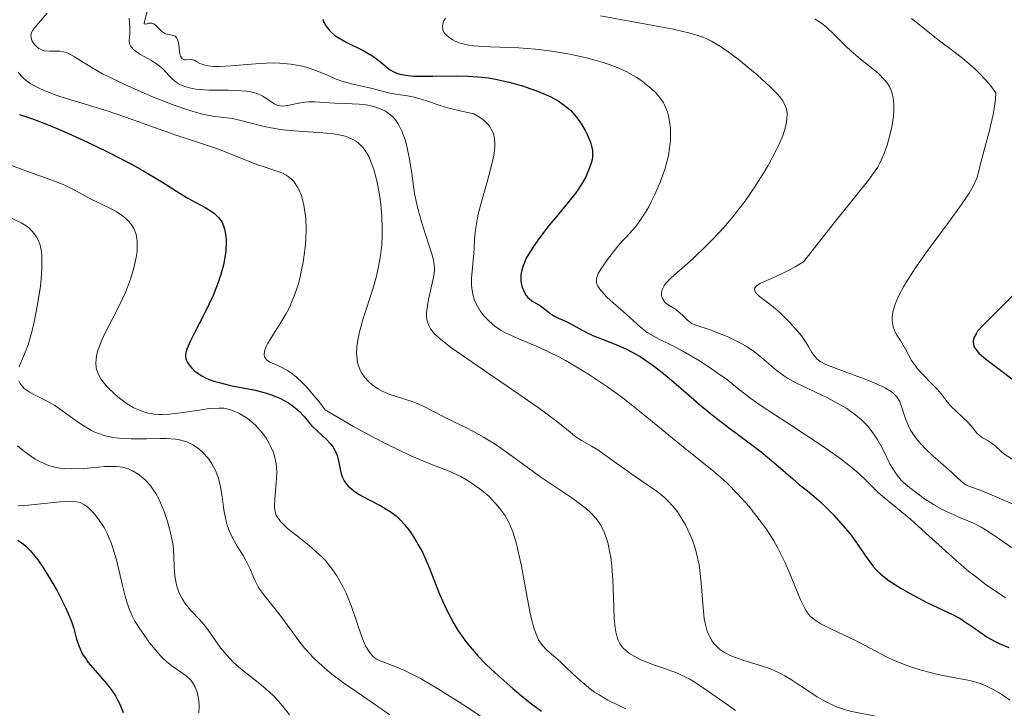
# Model space of a CAD drawing. Units: metres. Extents: x 678542 to 680471, y 4752074 to 4753937.
# Drawn here: x 679458 to 679536, y 4753266 to 4753321 of the extents above; entities that cross this region are included whole.
import ezdxf

# ---------------------------------------------------------------- set-up
doc = ezdxf.new("R2010")
doc.units = ezdxf.units.M
doc.header["$MEASUREMENT"] = 0
doc.layers.add('Curva de nivel directora', color=30, linetype='Continuous', lineweight=30)
doc.layers.add('Curva de nivel intermedia', color=30, linetype='Continuous', lineweight=0)

msp = doc.modelspace()

# ---------------------------------------------------------------- linework, layer by layer
at = {"layer": 'Curva de nivel directora', "color": 30, "linetype": 'Continuous', "lineweight": 30, "flags": 128}
for points, elevation in [([(679481.75, 4753320.62), (679481.85, 4753320.36), (679482, 4753320.09), (679482.09, 4753319.95), (679482.32, 4753319.68), (679482.46, 4753319.55), (679482.7, 4753319.35), (679482.97, 4753319.16), (679483.62, 4753318.79), (679485.03, 4753318.08), (679485.66, 4753317.72), (679485.93, 4753317.54), (679486.38, 4753317.19), (679486.9, 4753316.75), (679487.15, 4753316.56), (679487.43, 4753316.4), (679487.58, 4753316.34), (679487.82, 4753316.25), (679488.37, 4753316.13), (679489.01, 4753316.07), (679489.48, 4753316.05), (679490.54, 4753316.06), (679492.4, 4753316.1), (679493.41, 4753316.07), (679494.47, 4753315.99), (679495.01, 4753315.92), (679495.56, 4753315.83), (679496.65, 4753315.59), (679497.71, 4753315.29), (679498.37, 4753315.06), (679498.79, 4753314.91), (679499.55, 4753314.6), (679499.92, 4753314.43), (679500.56, 4753314.09), (679501.08, 4753313.73), (679501.38, 4753313.48), (679501.57, 4753313.31), (679501.9, 4753312.94), (679502.08, 4753312.71), (679502.42, 4753312.23), (679502.71, 4753311.73), (679502.88, 4753311.4), (679503.14, 4753310.78), (679503.26, 4753310.37), (679503.3, 4753310.17), (679503.32, 4753309.8), (679503.3, 4753309.56), (679503.27, 4753309.39), (679503.18, 4753309.03), (679502.94, 4753308.42), (679502.79, 4753308.08), (679502.5, 4753307.56)], 1675), ([(679457.51, 4753313.01), (679458.64, 4753312.62), (679459.93, 4753312.13), (679460.64, 4753311.83), (679461.39, 4753311.51), (679462.96, 4753310.79), (679464.54, 4753310.02), (679466.51, 4753309.01), (679467.37, 4753308.53), (679468.9, 4753307.62), (679470.36, 4753306.68), (679470.98, 4753306.3), (679471.6, 4753305.97), (679472.4, 4753305.55), (679472.76, 4753305.33), (679473.09, 4753305.09), (679473.23, 4753304.96), (679473.43, 4753304.76), (679473.6, 4753304.53), (679473.7, 4753304.36), (679473.85, 4753304.01), (679473.91, 4753303.83), (679473.99, 4753303.43)], 1650), ([(679502.5, 4753307.56), (679502.16, 4753307.01), (679501.97, 4753306.74), (679501.32, 4753305.9), (679500.35, 4753304.75), (679499.85, 4753304.16), (679499.22, 4753303.36), (679498.93, 4753302.96), (679498.53, 4753302.37), (679498.19, 4753301.82), (679498.04, 4753301.56), (679497.92, 4753301.31), (679497.74, 4753300.85), (679497.63, 4753300.44), (679497.59, 4753300.18), (679497.58, 4753300.01), (679497.59, 4753299.7), (679497.61, 4753299.52), (679497.69, 4753299.19), (679497.81, 4753298.88), (679498.02, 4753298.52), (679498.14, 4753298.38), (679498.24, 4753298.28), (679498.45, 4753298.11), (679499.15, 4753297.7), (679499.5, 4753297.44), (679499.97, 4753297.08), (679500.21, 4753296.92), (679500.59, 4753296.72), (679501.15, 4753296.47), (679501.46, 4753296.32), (679501.99, 4753296.03), (679502.83, 4753295.57), (679503.33, 4753295.34), (679504.17, 4753295.01), (679505.43, 4753294.52), (679506.09, 4753294.22), (679506.43, 4753294.04), (679507.11, 4753293.65), (679507.8, 4753293.19), (679508.27, 4753292.85), (679509.24, 4753292.09), (679510.39, 4753291.11), (679512.01, 4753289.7), (679512.86, 4753289), (679514.17, 4753287.99), (679515.93, 4753286.69), (679516.78, 4753286.04), (679517.97, 4753285.06), (679519.32, 4753283.88), (679519.86, 4753283.41), (679520.48, 4753282.91), (679521.18, 4753282.34), (679521.58, 4753281.98), (679522.59, 4753280.97), (679523.14, 4753280.37), (679523.89, 4753279.48), (679524.49, 4753278.67), (679525.11, 4753277.74), (679525.39, 4753277.34), (679525.77, 4753276.84), (679525.98, 4753276.61), (679526.34, 4753276.26), (679526.78, 4753275.91), (679527.03, 4753275.72), (679527.94, 4753275.14), (679528.64, 4753274.74), (679530.09, 4753273.98), (679532.09, 4753273.03), (679532.68, 4753272.71), (679532.96, 4753272.54), (679533.76, 4753271.99), (679534.47, 4753271.48), (679534.85, 4753271.23), (679535.48, 4753270.88), (679535.82, 4753270.72), (679536.59, 4753270.41)], 1675), ([(679473.99, 4753303.43), (679474.04, 4753303.01), (679474.04, 4753302.72), (679474.01, 4753302.1), (679473.96, 4753301.74), (679473.82, 4753300.99), (679473.61, 4753300.2), (679473.43, 4753299.66), (679472.98, 4753298.52), (679472.35, 4753297.2), (679471.51, 4753295.56), (679471.17, 4753294.9), (679470.88, 4753294.23), (679470.8, 4753293.97), (679470.77, 4753293.74), (679470.78, 4753293.64), (679470.8, 4753293.48), (679470.84, 4753293.38), (679470.94, 4753293.17), (679471.15, 4753292.88), (679471.28, 4753292.72), (679471.54, 4753292.49), (679471.85, 4753292.26), (679472.03, 4753292.14), (679472.44, 4753291.93), (679472.67, 4753291.83), (679473.05, 4753291.69), (679473.46, 4753291.57), (679474.39, 4753291.35), (679476.35, 4753290.96), (679477.26, 4753290.73), (679477.66, 4753290.6), (679478.37, 4753290.31), (679478.96, 4753289.98), (679479.29, 4753289.76), (679479.83, 4753289.31), (679480.27, 4753288.85), (679480.72, 4753288.3), (679480.93, 4753288.06), (679481.27, 4753287.73), (679481.77, 4753287.29), (679482.03, 4753287.05), (679482.36, 4753286.68), (679482.52, 4753286.48), (679482.73, 4753286.13), (679482.89, 4753285.74), (679482.96, 4753285.53), (679483.05, 4753285.06), (679483.19, 4753284.39), (679483.3, 4753284.05), (679483.47, 4753283.71), (679483.58, 4753283.55), (679483.78, 4753283.3), (679484.04, 4753283.07), (679484.24, 4753282.92), (679484.67, 4753282.63), (679485.4, 4753282.22), (679486.39, 4753281.71), (679486.83, 4753281.46), (679487.13, 4753281.28), (679487.63, 4753280.91), (679488.03, 4753280.53), (679488.27, 4753280.27), (679488.7, 4753279.7), (679489.14, 4753279.04), (679489.36, 4753278.66), (679489.71, 4753278.01), (679490.07, 4753277.23), (679490.26, 4753276.79), (679491.09, 4753274.67), (679491.61, 4753273.5), (679492.01, 4753272.71), (679492.22, 4753272.31), (679492.58, 4753271.73), (679492.97, 4753271.17), (679493.24, 4753270.8), (679493.84, 4753270.08), (679494.15, 4753269.73), (679494.81, 4753269.05), (679495.49, 4753268.39), (679496.93, 4753267.11), (679497.92, 4753266.29), (679498.43, 4753265.89), (679499.24, 4753265.3)], 1650), ([(679537.12, 4753298.75), (679534.44, 4753296.09), (679534.09, 4753295.68), (679533.96, 4753295.48), (679533.81, 4753295.21), (679533.73, 4753294.93), (679533.73, 4753294.8), (679533.78, 4753294.52), (679533.85, 4753294.38), (679533.99, 4753294.16), (679534.19, 4753293.93), (679534.74, 4753293.45), (679536.13, 4753292.41), (679536.83, 4753291.88)], 1700), ([(679457.39, 4753278.99), (679457.83, 4753278.66), (679458.05, 4753278.47), (679458.39, 4753278.12), (679458.74, 4753277.71), (679458.97, 4753277.41), (679459.44, 4753276.74), (679460.11, 4753275.66), (679460.52, 4753274.93), (679460.77, 4753274.46), (679461.2, 4753273.6), (679461.39, 4753273.18)], 1625), ([(679461.39, 4753273.18), (679461.66, 4753272.48), (679461.85, 4753271.93), (679462.08, 4753271.07), (679462.25, 4753270.54), (679462.36, 4753270.28), (679462.56, 4753269.87), (679462.83, 4753269.46), (679462.98, 4753269.24), (679463.56, 4753268.56), (679464.44, 4753267.56), (679464.85, 4753267.04), (679465.18, 4753266.54), (679465.33, 4753266.28), (679465.53, 4753265.88), (679465.79, 4753265.21)], 1625)]:
    msp.add_lwpolyline(points, dxfattribs=dict(at, elevation=elevation))
at = {"layer": 'Curva de nivel intermedia', "color": 30, "linetype": 'Continuous', "lineweight": 0, "flags": 128}
for points, elevation in [([(679467.76, 4753321.44), (679467.5, 4753320.42), (679467.49, 4753320.25), (679467.63, 4753320.21), (679467.83, 4753320.29), (679467.95, 4753320.31), (679468.08, 4753320.31), (679468.24, 4753320.24), (679468.44, 4753320.08), (679468.86, 4753319.65), (679469.1, 4753319.49), (679469.22, 4753319.44), (679469.48, 4753319.38), (679469.81, 4753319.31), (679469.95, 4753319.25), (679470.06, 4753319.15), (679470.17, 4753318.94), (679470.24, 4753318.58), (679470.34, 4753317.82), (679470.4, 4753317.61), (679470.51, 4753317.45), (679470.69, 4753317.37), (679470.83, 4753317.37), (679471.14, 4753317.39), (679471.36, 4753317.37), (679471.47, 4753317.33), (679471.69, 4753317.21), (679471.94, 4753317.07), (679472.1, 4753317.01), (679472.4, 4753316.92), (679472.8, 4753316.86), (679473.04, 4753316.84), (679473.45, 4753316.84), (679474.43, 4753316.89), (679476.7, 4753317.07), (679477.8, 4753317.12), (679478.3, 4753317.11), (679479.19, 4753317.03), (679479.97, 4753316.9), (679480.42, 4753316.78), (679481.21, 4753316.52), (679481.94, 4753316.21), (679482.82, 4753315.82), (679483.28, 4753315.65), (679484.06, 4753315.44), (679485.12, 4753315.21), (679485.6, 4753315.1), (679486.2, 4753314.94), (679486.89, 4753314.75), (679487.24, 4753314.67), (679488.52, 4753314.5), (679489.06, 4753314.38), (679489.36, 4753314.3), (679490.03, 4753314.08), (679491.14, 4753313.71), (679491.83, 4753313.51), (679493.08, 4753313.21), (679493.82, 4753313.06), (679494.29, 4753312.78), (679494.55, 4753312.59), (679494.71, 4753312.46), (679494.97, 4753312.19), (679495.13, 4753311.98), (679495.22, 4753311.83), (679495.36, 4753311.53), (679495.41, 4753311.37), (679495.47, 4753311.03), (679495.5, 4753310.67), (679495.49, 4753310.42), (679495.44, 4753309.87), (679495.35, 4753309.37), (679495.09, 4753308.28), (679494.45, 4753306.03), (679494.18, 4753305.02), (679494.08, 4753304.57), (679493.95, 4753303.78), (679493.89, 4753303.1), (679493.85, 4753302.3), (679493.83, 4753301.92), (679493.74, 4753301.05), (679493.64, 4753299.92)], 1670), ([(679459.73, 4753321.1), (679459.22, 4753320.5), (679458.73, 4753319.95), (679458.58, 4753319.74), (679458.48, 4753319.55)], 1660), ([(679466.27, 4753320.7), (679466.31, 4753320.29), (679466.32, 4753320.02), (679466.32, 4753319.51), (679466.28, 4753318.87), (679466.33, 4753318.6), (679466.42, 4753318.43), (679466.48, 4753318.34), (679466.59, 4753318.22), (679466.75, 4753318.09), (679467.14, 4753317.83), (679468.07, 4753317.31), (679468.5, 4753317.03), (679468.68, 4753316.89), (679469, 4753316.61), (679469.5, 4753316.07), (679469.75, 4753315.81), (679470.01, 4753315.6), (679470.15, 4753315.51), (679470.38, 4753315.37), (679470.81, 4753315.2), (679471.32, 4753315.07), (679471.62, 4753315.02), (679471.94, 4753314.99), (679472.66, 4753314.95), (679474.18, 4753314.93)], 1665), ([(679491.56, 4753320.71), (679491.44, 4753320.48), (679491.38, 4753320.34), (679491.32, 4753320.09), (679491.31, 4753319.98), (679491.34, 4753319.77), (679491.42, 4753319.59), (679491.5, 4753319.48), (679491.7, 4753319.28), (679491.95, 4753319.08), (679492.09, 4753318.98), (679492.34, 4753318.85), (679492.81, 4753318.67), (679493.42, 4753318.54), (679493.78, 4753318.49), (679494.19, 4753318.45), (679495.13, 4753318.41), (679497.43, 4753318.32), (679498.74, 4753318.22), (679499.65, 4753318.12), (679500.88, 4753317.93), (679501.49, 4753317.82), (679502.83, 4753317.53), (679504.07, 4753317.19), (679504.63, 4753317), (679505.15, 4753316.81), (679505.47, 4753316.67), (679506.05, 4753316.4), (679506.81, 4753315.97), (679507.24, 4753315.68), (679507.5, 4753315.48), (679507.96, 4753315.1), (679508.36, 4753314.72), (679508.54, 4753314.53), (679508.78, 4753314.24), (679508.98, 4753313.93), (679509.07, 4753313.76), (679509.23, 4753313.41), (679509.3, 4753313.21), (679509.38, 4753312.9), (679509.5, 4753312.29), (679509.53, 4753311.95), (679509.55, 4753311.42), (679509.53, 4753310.84), (679509.5, 4753310.54), (679509.41, 4753309.92), (679509.35, 4753309.6), (679509.23, 4753309.11), (679509.09, 4753308.6), (679508.72, 4753307.59), (679508.3, 4753306.61), (679508, 4753306.01), (679507.8, 4753305.63), (679507.41, 4753304.97), (679507.21, 4753304.66), (679506.84, 4753304.15), (679506.49, 4753303.74), (679506.02, 4753303.23), (679505.76, 4753302.96), (679505.34, 4753302.47), (679504.5, 4753301.4), (679503.98, 4753300.64), (679503.77, 4753300.28), (679503.7, 4753300.11), (679503.63, 4753299.89), (679503.62, 4753299.67), (679503.63, 4753299.56), (679503.69, 4753299.39)], 1680), ([(679503.96, 4753320.88), (679509.76, 4753319.82), (679511.1, 4753319.51), (679511.67, 4753319.34), (679512.19, 4753319.15), (679512.44, 4753319.04), (679512.82, 4753318.85), (679513.61, 4753318.38), (679514.04, 4753318.09), (679514.96, 4753317.41), (679515.89, 4753316.66), (679516.48, 4753316.16), (679517.5, 4753315.22), (679518.07, 4753314.65), (679518.29, 4753314.4), (679518.51, 4753314.08), (679518.6, 4753313.94), (679518.74, 4753313.65), (679518.8, 4753313.46), (679518.86, 4753313.07), (679518.85, 4753312.64), (679518.82, 4753312.4), (679518.74, 4753312.02), (679518.54, 4753311.37), (679518.22, 4753310.62), (679518.02, 4753310.19), (679517.34, 4753308.92), (679516.93, 4753308.22), (679516.24, 4753307.13), (679515.47, 4753306.04)], 1685), ([(679521.09, 4753320.64), (679521.41, 4753320.44), (679521.61, 4753320.3), (679522, 4753319.99)], 1690), ([(679528.81, 4753320.68), (679530.11, 4753319.62), (679530.93, 4753318.97), (679532.29, 4753317.94), (679533.04, 4753317.36), (679533.78, 4753316.73), (679534.14, 4753316.39), (679534.81, 4753315.69), (679535.12, 4753315.32), (679535.53, 4753314.74), (679535.51, 4753314.21), (679535.47, 4753313.83), (679535.34, 4753313.01), (679535.04, 4753311.73), (679534.43, 4753309.45), (679534.17, 4753308.41), (679534.04, 4753307.97), (679533.85, 4753307.52), (679533.73, 4753307.28), (679533.4, 4753306.71), (679533.19, 4753306.38), (679532.8, 4753305.81), (679531.75, 4753304.37), (679530.06, 4753302.08), (679529.23, 4753300.89), (679528.48, 4753299.76), (679528.16, 4753299.22), (679527.77, 4753298.49), (679527.5, 4753297.84), (679527.38, 4753297.46), (679527.32, 4753297.23), (679527.27, 4753296.8), (679527.26, 4753296.52), (679527.28, 4753296.34), (679527.34, 4753296.02), (679527.51, 4753295.61), (679527.64, 4753295.36), (679527.93, 4753294.93), (679528.33, 4753294.24), (679528.81, 4753293.35), (679529.11, 4753292.91), (679529.29, 4753292.68), (679529.69, 4753292.24), (679530.52, 4753291.4), (679530.88, 4753291.03), (679531.28, 4753290.55)], 1695), ([(679522, 4753319.99), (679522.63, 4753319.39), (679523.5, 4753318.5), (679523.97, 4753318.06), (679524.73, 4753317.43), (679525.72, 4753316.65), (679526.16, 4753316.28), (679526.63, 4753315.8), (679526.83, 4753315.56), (679527.06, 4753315.18), (679527.23, 4753314.77), (679527.29, 4753314.55), (679527.34, 4753314.32), (679527.39, 4753313.81), (679527.39, 4753313.26), (679527.36, 4753312.86), (679527.22, 4753311.99), (679527, 4753311.04), (679526.85, 4753310.54), (679526.59, 4753309.82), (679526.28, 4753309.12), (679526.1, 4753308.8), (679525.91, 4753308.49), (679525.36, 4753307.74), (679522.73, 4753304.48), (679520.16, 4753301.22), (679519.51, 4753300.83), (679519.1, 4753300.61), (679518.35, 4753300.23), (679516.71, 4753299.49), (679516.42, 4753299.31), (679516.33, 4753299.22), (679516.26, 4753299.08), (679516.25, 4753298.98), (679516.33, 4753298.78), (679516.41, 4753298.68), (679516.62, 4753298.47), (679516.89, 4753298.26), (679517.48, 4753297.83), (679518.07, 4753297.35), (679518.42, 4753297.03), (679519.08, 4753296.37), (679519.71, 4753295.66), (679520.01, 4753295.3), (679520.39, 4753294.76), (679520.6, 4753294.41), (679520.85, 4753293.97), (679520.99, 4753293.77), (679521.23, 4753293.48), (679521.38, 4753293.36), (679521.55, 4753293.24), (679521.95, 4753293.02), (679522.43, 4753292.82), (679523.64, 4753292.38), (679525.1, 4753291.85), (679525.81, 4753291.56), (679526.45, 4753291.27), (679526.73, 4753291.13), (679527.17, 4753290.86), (679527.35, 4753290.72), (679527.63, 4753290.44), (679527.77, 4753290.23), (679527.85, 4753290.08), (679527.98, 4753289.74), (679528.3, 4753288.75), (679528.53, 4753288.18), (679528.73, 4753287.78), (679528.86, 4753287.57), (679529.07, 4753287.26), (679529.32, 4753286.94), (679529.9, 4753286.31), (679530.54, 4753285.7), (679531.74, 4753284.64), (679532.79, 4753283.66), (679533.14, 4753283.4), (679533.51, 4753283.23), (679534.21, 4753283), (679534.7, 4753282.82), (679537.8, 4753281.47)], 1690), ([(679458.48, 4753319.55), (679458.43, 4753319.32), (679458.48, 4753319.01), (679458.54, 4753318.87), (679458.71, 4753318.6), (679458.87, 4753318.42), (679459.07, 4753318.27), (679459.18, 4753318.21), (679459.34, 4753318.13), (679459.52, 4753318.09), (679459.9, 4753318.06), (679460.45, 4753318.07), (679460.74, 4753318.06), (679461.04, 4753318.01), (679461.19, 4753317.97), (679461.42, 4753317.88), (679461.92, 4753317.61), (679463.24, 4753316.78), (679464.16, 4753316.25), (679464.7, 4753315.97), (679465.92, 4753315.39), (679467.23, 4753314.81), (679468.1, 4753314.44), (679469.71, 4753313.81), (679471.12, 4753313.32), (679471.86, 4753313.11), (679472.27, 4753313), (679472.97, 4753312.87), (679473.63, 4753312.79), (679474.5, 4753312.67), (679475, 4753312.57), (679477.06, 4753312.04), (679477.92, 4753311.87), (679478.38, 4753311.8), (679478.85, 4753311.74), (679479.84, 4753311.66), (679481.76, 4753311.54), (679482.61, 4753311.45), (679483.32, 4753311.32), (679483.62, 4753311.23), (679483.99, 4753311.09), (679484.16, 4753311.01), (679484.46, 4753310.83), (679484.64, 4753310.68), (679484.96, 4753310.35), (679485.13, 4753310.13), (679485.42, 4753309.63), (679485.68, 4753309.04), (679485.83, 4753308.59), (679486.09, 4753307.59), (679486.3, 4753306.43), (679486.38, 4753305.81), (679486.47, 4753304.86), (679486.51, 4753303.89), (679486.51, 4753303.42), (679486.47, 4753302.58), (679486.43, 4753302.17), (679486.35, 4753301.55), (679486.16, 4753300.59), (679486.04, 4753300.09), (679485.74, 4753299.03), (679484.99, 4753296.69), (679484.67, 4753295.52), (679484.52, 4753294.78), (679484.48, 4753294.42), (679484.46, 4753293.92), (679484.49, 4753293.46), (679484.54, 4753293.17), (679484.59, 4753292.99), (679484.72, 4753292.65), (679484.83, 4753292.41), (679485.11, 4753291.99), (679485.44, 4753291.62), (679485.68, 4753291.41), (679485.85, 4753291.28), (679486.2, 4753291.05), (679486.5, 4753290.89), (679487.11, 4753290.63), (679488.89, 4753290.07), (679489.17, 4753289.96), (679489.71, 4753289.72), (679491.47, 4753288.81), (679492.18, 4753288.47), (679493.23, 4753287.96), (679493.79, 4753287.67), (679494.65, 4753287.19), (679495.09, 4753286.93), (679495.54, 4753286.64), (679496.44, 4753286.02), (679498.27, 4753284.67), (679499.19, 4753284.01), (679500.55, 4753283.1), (679501.67, 4753282.35), (679502.17, 4753281.99), (679502.84, 4753281.48), (679503.12, 4753281.22), (679503.59, 4753280.72), (679503.95, 4753280.21), (679504.14, 4753279.85), (679504.25, 4753279.61), (679504.44, 4753279.1)], 1660), ([(679457.4, 4753316.39), (679457.65, 4753316.09), (679457.78, 4753315.95), (679458.08, 4753315.69), (679458.42, 4753315.46), (679458.66, 4753315.31), (679459.18, 4753315.04), (679459.67, 4753314.83), (679460.74, 4753314.44), (679464.51, 4753313.3), (679466.53, 4753312.61), (679469.04, 4753311.69), (679470.12, 4753311.31)], 1655), ([(679474.18, 4753314.93), (679474.88, 4753314.92), (679475.66, 4753314.86), (679475.99, 4753314.81), (679476.42, 4753314.7), (679476.61, 4753314.63), (679476.96, 4753314.47), (679477.86, 4753313.85), (679478.17, 4753313.71), (679478.35, 4753313.68), (679478.53, 4753313.67), (679478.94, 4753313.71), (679479.85, 4753313.91), (679480.35, 4753313.99), (679480.6, 4753314.01), (679481.11, 4753314.01), (679482.7, 4753313.9), (679483.53, 4753313.87), (679484.65, 4753313.83), (679485.22, 4753313.76), (679485.73, 4753313.66), (679485.98, 4753313.59), (679486.35, 4753313.46), (679486.71, 4753313.29), (679486.88, 4753313.19), (679487.2, 4753312.94), (679487.35, 4753312.8), (679487.56, 4753312.56), (679487.75, 4753312.29), (679487.87, 4753312.1), (679488.08, 4753311.67), (679488.34, 4753310.96), (679488.48, 4753310.46), (679488.69, 4753309.43), (679488.86, 4753308.27), (679489.09, 4753306.68), (679489.26, 4753305.82), (679489.38, 4753305.37), (679489.65, 4753304.43), (679490.21, 4753302.66), (679490.44, 4753301.94), (679490.59, 4753301.38), (679490.64, 4753301.16), (679490.68, 4753300.76), (679490.68, 4753300.52), (679490.61, 4753300), (679490.45, 4753299.27), (679490.21, 4753298.21), (679490.11, 4753297.71), (679490.04, 4753297.16), (679490.04, 4753296.92), (679490.07, 4753296.6), (679490.11, 4753296.44), (679490.22, 4753296.14), (679490.36, 4753295.87), (679490.47, 4753295.73), (679490.69, 4753295.48), (679491.19, 4753295.02), (679491.97, 4753294.41), (679492.48, 4753294.03), (679498.97, 4753289.58), (679500.41, 4753288.51), (679501.52, 4753287.6), (679501.9, 4753287.3), (679502.43, 4753286.95), (679503.23, 4753286.49), (679503.73, 4753286.19), (679504.62, 4753285.57), (679505.96, 4753284.59), (679506.63, 4753284.12), (679508.39, 4753282.91), (679508.89, 4753282.53), (679509.12, 4753282.33), (679509.33, 4753282.13), (679509.73, 4753281.7), (679510.09, 4753281.23), (679510.31, 4753280.9), (679510.73, 4753280.2), (679511.12, 4753279.41), (679511.3, 4753278.98), (679511.54, 4753278.27), (679511.74, 4753277.47), (679511.82, 4753277.03), (679511.88, 4753276.56), (679511.98, 4753275.58), (679512.14, 4753273.59), (679512.24, 4753272.73), (679512.31, 4753272.35), (679512.48, 4753271.7), (679512.54, 4753271.52), (679512.7, 4753271.19), (679512.87, 4753270.9), (679513, 4753270.73), (679513.29, 4753270.42), (679513.47, 4753270.27), (679513.87, 4753270), (679514.32, 4753269.76), (679514.66, 4753269.62), (679515.41, 4753269.36), (679516.73, 4753268.97), (679517.48, 4753268.71)], 1665), ([(679470.12, 4753311.31), (679471.41, 4753310.88), (679472.78, 4753310.45), (679473.42, 4753310.23), (679474.44, 4753309.82), (679475.86, 4753309.23), (679476.56, 4753308.97), (679477.24, 4753308.76), (679478.09, 4753308.48), (679478.47, 4753308.33), (679478.83, 4753308.14), (679478.99, 4753308.04), (679479.22, 4753307.85), (679479.43, 4753307.64), (679479.55, 4753307.48), (679479.77, 4753307.13), (679479.87, 4753306.94), (679480.04, 4753306.53), (679480.17, 4753306.07), (679480.25, 4753305.75), (679480.35, 4753305.07), (679480.39, 4753304.67), (679480.42, 4753303.84), (679480.39, 4753302.97), (679480.34, 4753302.38), (679480.18, 4753301.2), (679479.95, 4753300.04), (679479.8, 4753299.47), (679479.53, 4753298.64), (679479.21, 4753297.84), (679479.03, 4753297.46), (679478.83, 4753297.09), (679478.41, 4753296.38), (679477.62, 4753295.16), (679477.33, 4753294.66), (679477.22, 4753294.45), (679477.1, 4753294.08), (679477.07, 4753293.79), (679477.1, 4753293.64), (679477.25, 4753293.4), (679477.33, 4753293.33), (679477.53, 4753293.21), (679478.12, 4753292.96), (679478.53, 4753292.76), (679478.97, 4753292.52), (679479.22, 4753292.35), (679479.65, 4753292.01), (679480.14, 4753291.55), (679480.42, 4753291.26), (679481.04, 4753290.55), (679481.39, 4753290.13), (679481.95, 4753289.39), (679482.65, 4753288.96), (679484.2, 4753288.07), (679485.82, 4753287.19), (679486.88, 4753286.65), (679488.79, 4753285.73), (679489.38, 4753285.47), (679490.38, 4753285.06), (679491.86, 4753284.49), (679492.49, 4753284.21), (679492.78, 4753284.06), (679493.36, 4753283.73), (679493.79, 4753283.44), (679494.43, 4753282.97), (679495.04, 4753282.46), (679495.32, 4753282.18), (679495.78, 4753281.68), (679495.99, 4753281.41), (679496.29, 4753280.98), (679496.56, 4753280.49), (679496.69, 4753280.23), (679496.93, 4753279.64), (679497.04, 4753279.31), (679497.2, 4753278.78), (679497.35, 4753278.2), (679497.63, 4753276.91), (679498.11, 4753274.27), (679498.33, 4753273.14), (679498.44, 4753272.66), (679498.65, 4753271.89), (679498.86, 4753271.32), (679499, 4753271.02), (679499.1, 4753270.86), (679499.3, 4753270.57), (679499.69, 4753270.17), (679500.34, 4753269.61), (679500.77, 4753269.23), (679501.27, 4753268.75), (679502.05, 4753268.01), (679502.47, 4753267.63), (679503.14, 4753267.08), (679503.48, 4753266.83), (679503.83, 4753266.61), (679504.53, 4753266.2), (679505.96, 4753265.5)], 1655), ([(679456.88, 4753308.92), (679457.8, 4753308.57), (679459.06, 4753308.12), (679460.48, 4753307.62), (679461.07, 4753307.38), (679461.84, 4753307.01), (679462.74, 4753306.51), (679463.19, 4753306.26), (679463.9, 4753305.91), (679464.84, 4753305.47), (679465.25, 4753305.25), (679465.75, 4753304.91), (679466.02, 4753304.69), (679466.17, 4753304.53), (679466.43, 4753304.22), (679466.64, 4753303.88), (679466.72, 4753303.7), (679466.83, 4753303.4), (679466.9, 4753303.07), (679466.92, 4753302.89), (679466.93, 4753302.35), (679466.91, 4753302.05), (679466.84, 4753301.56), (679466.66, 4753300.74), (679466.42, 4753299.93), (679466.26, 4753299.48), (679465.98, 4753298.77), (679465.42, 4753297.59), (679464.98, 4753296.72), (679464.36, 4753295.54), (679464.09, 4753294.95), (679463.87, 4753294.39), (679463.78, 4753294.13), (679463.68, 4753293.75), (679463.63, 4753293.39), (679463.62, 4753293.17), (679463.65, 4753292.76), (679463.7, 4753292.57), (679463.83, 4753292.21), (679464.02, 4753291.87), (679464.17, 4753291.65), (679464.53, 4753291.23), (679465.16, 4753290.62), (679465.51, 4753290.32), (679466.05, 4753289.92), (679466.6, 4753289.59), (679466.88, 4753289.44), (679467.15, 4753289.33), (679467.69, 4753289.15), (679468.25, 4753289.06), (679468.64, 4753289.03), (679468.92, 4753289.03), (679469.5, 4753289.06), (679470.59, 4753289.18), (679472.05, 4753289.4), (679472.68, 4753289.49), (679473.44, 4753289.54), (679473.84, 4753289.52), (679474.08, 4753289.48), (679474.55, 4753289.34), (679475.05, 4753289.13), (679475.32, 4753288.98), (679475.73, 4753288.71), (679476.15, 4753288.36), (679476.37, 4753288.16), (679476.76, 4753287.74), (679476.95, 4753287.5), (679477.22, 4753287.12), (679477.47, 4753286.71), (679477.58, 4753286.49), (679477.78, 4753286.04), (679477.86, 4753285.81), (679477.96, 4753285.45), (679478.02, 4753285.08)], 1645), ([(679515.47, 4753306.04), (679515.07, 4753305.5), (679514.65, 4753304.98), (679513.8, 4753303.98), (679512.95, 4753303.05), (679512.39, 4753302.49), (679511.35, 4753301.5), (679509.59, 4753299.95), (679509.22, 4753299.57), (679509.08, 4753299.4), (679508.97, 4753299.22), (679508.92, 4753299.11), (679508.84, 4753298.9), (679508.82, 4753298.79), (679508.82, 4753298.59), (679508.85, 4753298.41), (679508.9, 4753298.29), (679509.03, 4753298.08), (679509.12, 4753297.98), (679509.35, 4753297.79), (679509.88, 4753297.46), (679510.14, 4753297.28), (679510.49, 4753296.97), (679510.91, 4753296.55), (679511.13, 4753296.37), (679511.24, 4753296.3), (679511.49, 4753296.19), (679512.72, 4753295.78), (679513.59, 4753295.45), (679514.08, 4753295.25), (679514.84, 4753294.89), (679515.58, 4753294.48), (679515.92, 4753294.26), (679516.25, 4753294.04), (679516.84, 4753293.56), (679517.95, 4753292.58), (679518.56, 4753292.13), (679518.9, 4753291.92), (679519.62, 4753291.52), (679522.03, 4753290.38), (679523.11, 4753289.8), (679523.63, 4753289.49), (679524.36, 4753288.97), (679524.81, 4753288.59), (679525.02, 4753288.39), (679525.31, 4753288.08), (679525.58, 4753287.75), (679526.05, 4753287.06), (679526.45, 4753286.36), (679527.08, 4753285.09), (679527.46, 4753284.44), (679527.65, 4753284.16), (679527.98, 4753283.77), (679528.17, 4753283.58), (679528.63, 4753283.18), (679529.41, 4753282.59), (679529.85, 4753282.28), (679530.55, 4753281.84), (679531.25, 4753281.43), (679531.59, 4753281.26), (679532.54, 4753280.83), (679533.75, 4753280.33), (679534.38, 4753280.01), (679534.71, 4753279.81), (679535.39, 4753279.37), (679536.79, 4753278.38)], 1685), ([(679456.77, 4753304.77), (679457.64, 4753304.33), (679458.04, 4753304.09), (679458.25, 4753303.93), (679458.58, 4753303.61), (679458.87, 4753303.22), (679459, 4753302.98), (679459.16, 4753302.56), (679459.26, 4753302.04), (679459.3, 4753301.74), (679459.31, 4753301.41), (679459.3, 4753300.67), (679459.24, 4753299.86), (679459.18, 4753299.28), (679459.01, 4753298.12), (679458.8, 4753296.97), (679458.69, 4753296.43), (679458.51, 4753295.64), (679458.2, 4753294.6), (679457.87, 4753293.74), (679457.6, 4753293.11), (679457.5, 4753292.82)], 1640), ([(679493.64, 4753299.92), (679493.64, 4753299.38), (679493.66, 4753299.12), (679493.74, 4753298.63), (679493.88, 4753298.17), (679494.01, 4753297.87), (679494.11, 4753297.68), (679494.34, 4753297.3), (679494.63, 4753296.92), (679494.79, 4753296.74), (679495.05, 4753296.47), (679495.5, 4753296.09), (679496.01, 4753295.74), (679496.29, 4753295.58), (679496.59, 4753295.43), (679497.24, 4753295.14), (679498.8, 4753294.49), (679499.74, 4753294.06), (679500.66, 4753293.6), (679501.16, 4753293.33), (679501.93, 4753292.89), (679503.15, 4753292.14), (679504.43, 4753291.28), (679505.09, 4753290.81), (679505.75, 4753290.32), (679507.06, 4753289.29), (679510.59, 4753286.4), (679513.01, 4753284.46), (679513.74, 4753283.83), (679514.12, 4753283.47), (679514.84, 4753282.74), (679515.22, 4753282.34), (679515.79, 4753281.69), (679516.64, 4753280.64), (679517.18, 4753279.89), (679517.43, 4753279.51), (679517.79, 4753278.93), (679518.13, 4753278.34), (679518.71, 4753277.17), (679519.19, 4753276.05), (679519.72, 4753274.74), (679519.94, 4753274.2), (679520.24, 4753273.57), (679520.38, 4753273.32), (679520.48, 4753273.18), (679520.69, 4753272.92), (679520.92, 4753272.71), (679521.1, 4753272.58), (679521.51, 4753272.33), (679522.41, 4753271.87), (679523.82, 4753271.2), (679524.53, 4753270.86), (679525.5, 4753270.34), (679526.75, 4753269.68), (679527.41, 4753269.37), (679528.37, 4753268.98), (679528.88, 4753268.8), (679529.67, 4753268.55), (679530.9, 4753268.24), (679532.13, 4753268), (679533.18, 4753267.81), (679533.68, 4753267.7), (679534.38, 4753267.49), (679534.7, 4753267.37), (679535.28, 4753267.08), (679535.8, 4753266.77), (679536.68, 4753266.18)], 1670), ([(679503.69, 4753299.39), (679503.74, 4753299.28), (679503.9, 4753299.03), (679504.05, 4753298.84), (679504.46, 4753298.4), (679504.96, 4753297.94), (679505.99, 4753297.03), (679506.87, 4753296.23), (679507.27, 4753295.89), (679507.69, 4753295.58), (679507.91, 4753295.44), (679508.64, 4753295.04), (679509.83, 4753294.46), (679510.54, 4753294.08), (679511.73, 4753293.38), (679512.54, 4753292.86), (679513.54, 4753292.17), (679513.98, 4753291.86), (679514.77, 4753291.23), (679515.5, 4753290.64), (679515.96, 4753290.29), (679516.88, 4753289.65), (679518.83, 4753288.37), (679521.81, 4753286.42), (679523.11, 4753285.5), (679523.66, 4753285.09), (679524.53, 4753284.36), (679525.19, 4753283.74), (679525.85, 4753283.07), (679526.14, 4753282.78), (679526.83, 4753282.19), (679527.98, 4753281.27), (679528.75, 4753280.62), (679530.18, 4753279.32), (679532.34, 4753277.37), (679533.39, 4753276.48), (679533.88, 4753276.09), (679534.78, 4753275.42), (679536.31, 4753274.38)], 1680), ([(679457.47, 4753291.72), (679457.57, 4753291.5), (679457.64, 4753291.4), (679457.9, 4753291.11), (679458.06, 4753290.98), (679458.24, 4753290.86), (679458.67, 4753290.62), (679459.73, 4753290.09), (679460.33, 4753289.75), (679461.28, 4753289.08), (679462.16, 4753288.44), (679462.6, 4753288.14), (679463.27, 4753287.75), (679463.6, 4753287.59), (679463.82, 4753287.5), (679464.27, 4753287.35), (679464.96, 4753287.19), (679465.44, 4753287.13), (679465.76, 4753287.1), (679466.44, 4753287.08), (679467.66, 4753287.09), (679468.75, 4753287.1), (679469.27, 4753287.1), (679469.99, 4753287.04), (679470.31, 4753286.99)], 1640), ([(679531.28, 4753290.55), (679531.69, 4753290), (679531.93, 4753289.72), (679533.33, 4753288.37), (679533.67, 4753287.98), (679534.02, 4753287.54), (679534.2, 4753287.36), (679534.49, 4753287.16), (679534.94, 4753286.91), (679535.18, 4753286.76), (679535.52, 4753286.48), (679535.96, 4753286.07), (679536.19, 4753285.89), (679537.36, 4753285.13)], 1695), ([(679470.31, 4753286.99), (679470.88, 4753286.83), (679471.37, 4753286.61), (679471.67, 4753286.42), (679471.85, 4753286.29), (679472.2, 4753285.97), (679472.52, 4753285.61), (679472.67, 4753285.42), (679472.89, 4753285.09), (679473.18, 4753284.55), (679473.41, 4753283.93), (679473.5, 4753283.59), (679473.58, 4753283.23), (679473.7, 4753282.46), (679473.85, 4753281.4), (679473.94, 4753280.87), (679474.06, 4753280.36), (679474.13, 4753280.11), (679474.26, 4753279.76), (679474.56, 4753279.1), (679474.91, 4753278.49), (679475.38, 4753277.76), (679475.58, 4753277.41), (679475.95, 4753276.66), (679476.35, 4753275.72), (679476.59, 4753275.26), (679476.73, 4753275.04), (679477.05, 4753274.6), (679478.23, 4753273.12), (679478.9, 4753272.22), (679479.83, 4753270.94), (679480.33, 4753270.32), (679481.03, 4753269.55), (679481.43, 4753269.17), (679482.09, 4753268.59), (679482.47, 4753268.28), (679483.34, 4753267.63), (679484.92, 4753266.53), (679487.1, 4753265.03)], 1640), ([(679457.36, 4753286.53), (679457.71, 4753286.23), (679458.23, 4753285.82), (679458.76, 4753285.46), (679459.03, 4753285.31), (679459.59, 4753285.05), (679459.87, 4753284.94), (679460.31, 4753284.82), (679460.77, 4753284.74), (679461.08, 4753284.7), (679461.71, 4753284.68), (679462.66, 4753284.71), (679463.82, 4753284.81), (679464.34, 4753284.86), (679464.68, 4753284.87), (679465.27, 4753284.86), (679465.76, 4753284.8), (679466.04, 4753284.72), (679466.22, 4753284.67), (679466.55, 4753284.52), (679467.01, 4753284.24), (679467.24, 4753284.07), (679467.56, 4753283.79), (679467.86, 4753283.47), (679468, 4753283.3), (679468.4, 4753282.72), (679468.64, 4753282.28), (679468.79, 4753281.97), (679469.08, 4753281.27), (679469.34, 4753280.48), (679469.46, 4753280.07), (679469.62, 4753279.45), (679469.79, 4753278.56), (679469.86, 4753277.78), (679469.88, 4753276.88), (679469.9, 4753276.46), (679469.95, 4753275.93), (679470, 4753275.67), (679470.09, 4753275.29), (679470.28, 4753274.75), (679470.53, 4753274.25), (679470.73, 4753273.94)], 1635), ([(679478.02, 4753285.08), (679478.05, 4753284.83), (679478.07, 4753284.32), (679478.04, 4753283.58), (679477.92, 4753282.26), (679477.89, 4753281.78), (679477.9, 4753281.57), (679477.95, 4753281.27), (679478.04, 4753280.98), (679478.11, 4753280.84), (679478.31, 4753280.56), (679478.43, 4753280.41), (679478.66, 4753280.17), (679478.94, 4753279.92), (679479.63, 4753279.37), (679480.67, 4753278.54), (679481.21, 4753278.08), (679481.72, 4753277.59), (679481.96, 4753277.34), (679482.29, 4753276.94), (679482.5, 4753276.67), (679482.87, 4753276.12), (679483.35, 4753275.28), (679483.62, 4753274.73), (679484.04, 4753273.68), (679484.93, 4753271.08), (679485.18, 4753270.52), (679485.32, 4753270.27), (679485.54, 4753269.95), (679485.78, 4753269.69), (679485.91, 4753269.58), (679486.05, 4753269.48), (679486.34, 4753269.33), (679487.55, 4753268.88), (679488.32, 4753268.55), (679488.77, 4753268.32), (679489.55, 4753267.91), (679491, 4753267.07), (679492.57, 4753266.09), (679493.4, 4753265.55), (679494.63, 4753264.73)], 1645), ([(679457.4, 4753281.72), (679458.22, 4753281.77), (679460.76, 4753282.05), (679461.59, 4753282.1), (679461.92, 4753282.08), (679462.22, 4753282.02), (679462.36, 4753281.98), (679462.56, 4753281.89), (679462.7, 4753281.81), (679462.97, 4753281.61), (679463.35, 4753281.25), (679463.54, 4753281.03), (679463.84, 4753280.66), (679464.27, 4753279.98), (679464.54, 4753279.47), (679464.66, 4753279.19), (679464.84, 4753278.76), (679465.01, 4753278.29), (679465.29, 4753277.31), (679465.75, 4753275.36), (679465.96, 4753274.5)], 1630), ([(679504.44, 4753279.1), (679504.53, 4753278.79), (679504.68, 4753278.13), (679504.79, 4753277.42), (679504.85, 4753276.91), (679504.93, 4753275.8), (679504.98, 4753274.45), (679505.04, 4753272.71), (679505.11, 4753271.97), (679505.16, 4753271.66), (679505.3, 4753271.13), (679505.36, 4753270.98), (679505.49, 4753270.71), (679505.66, 4753270.47), (679505.78, 4753270.33), (679506.08, 4753270.07), (679506.26, 4753269.93), (679506.69, 4753269.67), (679507.18, 4753269.42), (679507.53, 4753269.27), (679508.27, 4753268.98), (679509.46, 4753268.58), (679510.09, 4753268.34), (679510.75, 4753268.04), (679511.08, 4753267.86), (679511.43, 4753267.65), (679512.16, 4753267.18), (679513.8, 4753266.02), (679514.74, 4753265.36)], 1660), ([(679465.96, 4753274.5), (679466.06, 4753274.13), (679466.28, 4753273.48), (679466.52, 4753272.92), (679466.71, 4753272.57), (679467.12, 4753271.89), (679467.63, 4753271.16), (679467.91, 4753270.78), (679468.35, 4753270.23), (679468.8, 4753269.72), (679469.02, 4753269.5), (679469.25, 4753269.29), (679469.69, 4753268.94), (679470.49, 4753268.38), (679470.83, 4753268.13), (679471.2, 4753267.78), (679471.35, 4753267.59), (679471.54, 4753267.28), (679471.69, 4753266.92), (679471.75, 4753266.72), (679471.82, 4753266.32), (679471.85, 4753266.1), (679471.87, 4753265.76), (679471.85, 4753265.19)], 1630), ([(679470.73, 4753273.94), (679470.88, 4753273.75), (679471.18, 4753273.39), (679471.94, 4753272.61), (679472.4, 4753272.05), (679473.59, 4753270.38), (679474.08, 4753269.78), (679474.35, 4753269.49), (679474.63, 4753269.21), (679475.21, 4753268.69), (679476.99, 4753267.28), (679477.76, 4753266.59), (679478.22, 4753266.1), (679478.52, 4753265.76), (679479.08, 4753265.02)], 1635), ([(679517.48, 4753268.71), (679518.28, 4753268.35), (679518.69, 4753268.13), (679519.12, 4753267.87), (679520.01, 4753267.29), (679521.27, 4753266.46), (679521.94, 4753266.08), (679522.63, 4753265.74), (679522.98, 4753265.6), (679523.53, 4753265.42), (679523.91, 4753265.31), (679524.69, 4753265.14), (679525.55, 4753264.98), (679526.81, 4753264.73), (679527.52, 4753264.58), (679528.67, 4753264.28), (679529.29, 4753264.1), (679529.95, 4753263.88), (679531.34, 4753263.37), (679532.8, 4753262.78), (679534.74, 4753261.91), (679535.67, 4753261.46), (679536.98, 4753260.77)], 1665)]:
    msp.add_lwpolyline(points, dxfattribs=dict(at, elevation=elevation))

doc.saveas('drawing.dxf')
